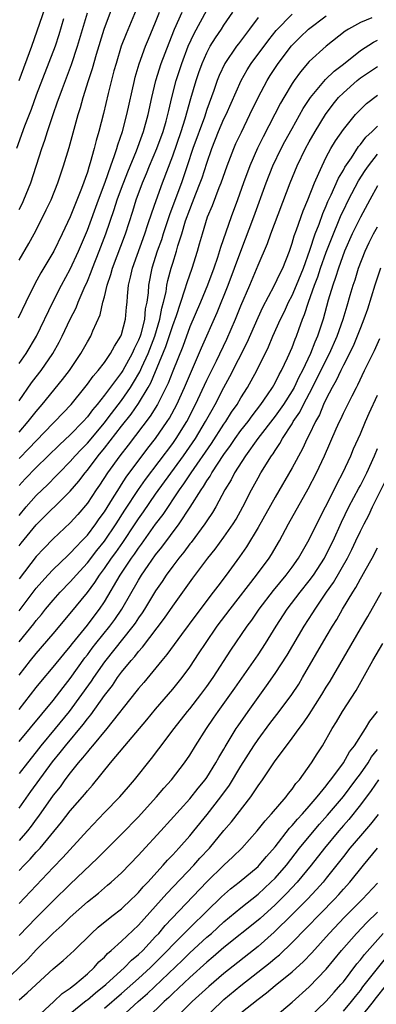
# Model space of a CAD drawing. Units: inches. Extents: x 2598000 to 2601000, y 1482000 to 1485000.
# Drawn here: x 2600619 to 2600661, y 1482341 to 1482456 of the extents above; entities that cross this region are included whole.
import ezdxf

# ---------------------------------------------------------------- set-up
doc = ezdxf.new("R2010")
doc.units = ezdxf.units.IN
doc.header["$MEASUREMENT"] = 0
doc.layers.add('LD25981482_2ft', color=222, linetype='Continuous')

msp = doc.modelspace()

# ---------------------------------------------------------------- linework, layer by layer
at = {"layer": 'LD25981482_2ft'}
for points, elevation in [([(2600619.01, 1482449), (2600620.49, 1482453), (2600623, 1482460.26)], 10786), ([(2600633.29, 1482458.71), (2600631.54, 1482454.46), (2600630.98, 1482453), (2600630.36, 1482451), (2600630.12, 1482450.12), (2600629.45, 1482447.45), (2600628.89, 1482445.11), (2600628.35, 1482443), (2600628.04, 1482441.96), (2600627.8, 1482441), (2600627.34, 1482439.34), (2600627.17, 1482438.83), (2600627, 1482438.26), (2600626.32, 1482436.32), (2600625, 1482433.02), (2600624.04, 1482431), (2600623.06, 1482429), (2600621.56, 1482426.44), (2600620.86, 1482425.14), (2600619.79, 1482423), (2600618.88, 1482421.12)], 10778), ([(2600619, 1482427.91), (2600620.13, 1482429.87), (2600620.75, 1482431), (2600621.79, 1482433), (2600622.19, 1482433.81), (2600622.74, 1482435), (2600623.54, 1482437), (2600624.21, 1482439), (2600624.85, 1482441.15), (2600625.93, 1482445), (2600626.19, 1482445.81), (2600626.5, 1482447), (2600627.12, 1482449), (2600627.6, 1482450.4), (2600628.06, 1482452.06), (2600628.97, 1482455), (2600630.06, 1482457.94)], 10780), ([(2600619, 1482407.77), (2600620.08, 1482409), (2600621, 1482410.2), (2600621.69, 1482411), (2600624.08, 1482413.92), (2600624.89, 1482415), (2600626.25, 1482417), (2600627, 1482418.36), (2600627.39, 1482419), (2600627.65, 1482419.65), (2600628.5, 1482421.5), (2600628.83, 1482423), (2600629, 1482423.62), (2600629.33, 1482425), (2600629.76, 1482426.24), (2600629.95, 1482427), (2600631.46, 1482431), (2600632.33, 1482433.67), (2600632.74, 1482435), (2600633.48, 1482437), (2600633.93, 1482438.07), (2600634.3, 1482439), (2600635.14, 1482441), (2600635.88, 1482443), (2600636.24, 1482444.24), (2600636.45, 1482445), (2600636.54, 1482445.46), (2600636.9, 1482447), (2600637.41, 1482449), (2600638.06, 1482451), (2600638.81, 1482453), (2600639.5, 1482454.5), (2600641, 1482457.24)], 10772), ([(2600619, 1482415.8), (2600619.82, 1482417), (2600621.03, 1482419), (2600622.95, 1482423), (2600623.98, 1482425), (2600625, 1482426.88), (2600625.95, 1482429), (2600627, 1482431.45), (2600628.29, 1482435), (2600629.08, 1482437.08), (2600629.75, 1482439), (2600630.19, 1482440.19), (2600630.44, 1482441), (2600630.56, 1482441.44), (2600631.11, 1482443), (2600631.64, 1482445), (2600632.52, 1482449), (2600632.61, 1482449.39), (2600633.07, 1482450.93), (2600633.83, 1482453), (2600634.16, 1482453.84), (2600635, 1482455.82), (2600635.47, 1482457)], 10776), ([(2600619, 1482411.43), (2600620.47, 1482413.53), (2600621, 1482414.25), (2600621.59, 1482415), (2600622.96, 1482417), (2600623.7, 1482418.3), (2600624.05, 1482419), (2600625, 1482421), (2600625.68, 1482422.32), (2600625.94, 1482423), (2600626.63, 1482424.63), (2600627, 1482425.45), (2600627.45, 1482426.55), (2600627.6, 1482427), (2600628.4, 1482429), (2600629.18, 1482431), (2600630.15, 1482433.85), (2600630.5, 1482435), (2600631, 1482436.37), (2600631.73, 1482438.27), (2600632.76, 1482440.76), (2600633.42, 1482442.58), (2600633.58, 1482443), (2600634.13, 1482445), (2600634.55, 1482447), (2600635.04, 1482449), (2600635.67, 1482451), (2600636.58, 1482453.42), (2600637.22, 1482455), (2600638.13, 1482457)], 10774), ([(2600619, 1482404.67), (2600620.16, 1482405.84), (2600621, 1482406.74), (2600623, 1482408.81), (2600623.2, 1482409), (2600625.09, 1482411), (2600626.71, 1482413), (2600627, 1482413.37), (2600627.68, 1482414.32), (2600628.28, 1482415), (2600629, 1482415.94), (2600629.73, 1482417), (2600630.17, 1482417.83), (2600630.93, 1482419), (2600631, 1482419.2), (2600631.46, 1482421), (2600631.58, 1482422.42), (2600631.65, 1482423), (2600631.69, 1482423.69), (2600631.83, 1482425), (2600632.07, 1482425.93), (2600632.28, 1482427), (2600633.72, 1482431), (2600634.1, 1482432.1), (2600634.54, 1482433.46), (2600635.06, 1482434.94), (2600635.8, 1482437), (2600637, 1482440.14), (2600638.01, 1482443), (2600638.48, 1482444.48), (2600639.13, 1482446.87), (2600639.75, 1482449), (2600640.06, 1482449.94), (2600640.44, 1482451), (2600641, 1482452.25), (2600641.41, 1482453), (2600642.01, 1482453.99), (2600642.71, 1482455), (2600643, 1482455.46), (2600644.06, 1482457)], 10770), ([(2600619, 1482433.86), (2600619.39, 1482434.61), (2600619.56, 1482435), (2600620.37, 1482437), (2600621.68, 1482441), (2600622.02, 1482441.98), (2600622.33, 1482443), (2600623, 1482445), (2600623.52, 1482446.48), (2600623.69, 1482447), (2600624.07, 1482448.07), (2600625.14, 1482450.86), (2600625.85, 1482453), (2600627, 1482456.93)], 10782), ([(2600619, 1482398), (2600619.84, 1482399), (2600621, 1482400.32), (2600622.36, 1482401.64), (2600623.36, 1482402.64), (2600623.68, 1482403), (2600625, 1482404.33), (2600625.58, 1482405), (2600626.27, 1482405.73), (2600627, 1482406.47), (2600629, 1482408.87), (2600629.44, 1482409.44), (2600631, 1482411.49), (2600632.04, 1482413), (2600632.41, 1482413.59), (2600633.15, 1482414.85), (2600633.38, 1482415.38), (2600634.13, 1482417), (2600634.9, 1482419), (2600635.5, 1482421), (2600635.72, 1482422.28), (2600635.93, 1482423), (2600636.22, 1482424.22), (2600636.33, 1482425), (2600636.44, 1482425.56), (2600636.83, 1482427), (2600637, 1482427.58), (2600637.44, 1482429), (2600637.61, 1482429.61), (2600638.06, 1482431), (2600638.52, 1482432.52), (2600639, 1482433.88), (2600639.33, 1482434.67), (2600639.72, 1482435.72), (2600640.24, 1482437), (2600640.44, 1482437.56), (2600641, 1482439.3), (2600641.58, 1482441), (2600642.37, 1482443), (2600643, 1482444.48), (2600643.25, 1482445), (2600645.03, 1482449), (2600645.74, 1482450.26), (2600646.21, 1482451), (2600648.25, 1482453.75), (2600649.14, 1482454.85), (2600651, 1482456.78)], 10766), ([(2600624.21, 1482456.21), (2600623.66, 1482454.34), (2600623.21, 1482453), (2600621, 1482447.26), (2600620.4, 1482445.6), (2600619.62, 1482443.62), (2600618.68, 1482441)], 10784), ([(2600619, 1482394.43), (2600619.25, 1482394.75), (2600621, 1482396.88), (2600625, 1482400.86), (2600625.99, 1482402.01), (2600626.73, 1482403), (2600627, 1482403.31), (2600628.27, 1482405), (2600629, 1482405.88), (2600631, 1482408.47), (2600632.13, 1482409.87), (2600633, 1482411.14), (2600634.12, 1482413), (2600634.44, 1482413.56), (2600636.21, 1482417.79), (2600637, 1482420.27), (2600637.43, 1482421.43), (2600638.44, 1482424.44), (2600638.69, 1482425.31), (2600639.27, 1482427), (2600639.9, 1482429), (2600640.15, 1482429.85), (2600640.48, 1482431), (2600641.1, 1482433), (2600641.65, 1482434.35), (2600642.44, 1482436.44), (2600642.67, 1482437), (2600643.38, 1482439), (2600644.15, 1482441), (2600644.41, 1482441.59), (2600645.05, 1482442.95), (2600646.06, 1482445), (2600647.01, 1482446.99), (2600648.08, 1482449), (2600648.43, 1482449.57), (2600649.36, 1482451), (2600650.94, 1482453.06), (2600651.94, 1482454.06), (2600652.92, 1482455), (2600655, 1482456.56)], 10764), ([(2600647, 1482456.36), (2600646.02, 1482455), (2600644.7, 1482453.3), (2600644.48, 1482453), (2600643.11, 1482451), (2600642.44, 1482449.56), (2600642.22, 1482449), (2600641.82, 1482447.82), (2600641, 1482445.6), (2600640.71, 1482444.71), (2600639.38, 1482441), (2600638.71, 1482439), (2600638.02, 1482437), (2600636.66, 1482433.34), (2600635.88, 1482431), (2600635.68, 1482430.32), (2600635.2, 1482429), (2600634.56, 1482427), (2600634.16, 1482425), (2600634.11, 1482424.11), (2600633.96, 1482423), (2600633.79, 1482422.21), (2600633.69, 1482421), (2600633.26, 1482419.26), (2600633.18, 1482419), (2600633, 1482418.53), (2600632.48, 1482417.52), (2600632.26, 1482417), (2600631.16, 1482415), (2600631, 1482414.74), (2600629, 1482412.08), (2600628.14, 1482411), (2600627.61, 1482410.39), (2600627, 1482409.54), (2600626.51, 1482409), (2600625, 1482407.46), (2600623.73, 1482406.27), (2600621, 1482403.6), (2600619.73, 1482402.27), (2600619, 1482401.49)], 10768), ([(2600660.35, 1482456.35), (2600659, 1482455.78), (2600657.59, 1482455), (2600657.22, 1482454.78), (2600655, 1482453), (2600653, 1482451.2), (2600651.98, 1482450.02), (2600651.23, 1482449), (2600651, 1482448.65), (2600650.02, 1482447), (2600649.65, 1482446.35), (2600647.62, 1482442.38), (2600646.96, 1482441.04), (2600646.04, 1482439), (2600645.29, 1482437), (2600644.58, 1482435), (2600643.84, 1482433), (2600642.6, 1482429.4), (2600642.24, 1482428.24), (2600641.81, 1482427), (2600641.08, 1482425), (2600640.26, 1482423), (2600639, 1482420.09), (2600638.18, 1482417.82), (2600637, 1482414.93), (2600636.48, 1482413.52), (2600635.22, 1482411), (2600634.38, 1482409.62), (2600631.77, 1482406.23), (2600630.79, 1482405), (2600629.37, 1482403), (2600628.44, 1482401.56), (2600628.04, 1482401), (2600627, 1482399.45), (2600625.88, 1482398.12), (2600625, 1482397.14), (2600623, 1482395.25), (2600621.88, 1482394.12), (2600621, 1482393.19), (2600619, 1482390.56)], 10762), ([(2600619, 1482386.82), (2600621, 1482389.46), (2600622.38, 1482391), (2600623, 1482391.66), (2600624.7, 1482393.3), (2600625, 1482393.56), (2600625.68, 1482394.32), (2600626.35, 1482395), (2600627, 1482395.7), (2600627.98, 1482397), (2600628.4, 1482397.6), (2600629, 1482398.43), (2600629.96, 1482399.96), (2600630.75, 1482401.25), (2600631, 1482401.63), (2600631.53, 1482402.47), (2600634.1, 1482405.9), (2600635, 1482407.02), (2600636.37, 1482409), (2600636.61, 1482409.39), (2600637.49, 1482411), (2600638.4, 1482413), (2600640.37, 1482417.63), (2600642.22, 1482421.78), (2600643.51, 1482425), (2600645, 1482429), (2600646.53, 1482433), (2600647.95, 1482437), (2600648.75, 1482439), (2600649.73, 1482441), (2600650.16, 1482441.84), (2600651, 1482443.38), (2600652.3, 1482445.7), (2600653.15, 1482447), (2600654.9, 1482449.1), (2600655.92, 1482450.08), (2600657, 1482450.89), (2600659, 1482452.51), (2600660.52, 1482453.48), (2600661, 1482453.7)], 10760), ([(2600619, 1482383.18), (2600620.71, 1482385.29), (2600621, 1482385.69), (2600621.61, 1482386.39), (2600622.09, 1482387), (2600623, 1482388.08), (2600623.81, 1482389), (2600625, 1482390.23), (2600625.37, 1482390.63), (2600625.67, 1482391), (2600627, 1482392.44), (2600628.11, 1482393.89), (2600629, 1482394.97), (2600630.38, 1482397), (2600631.4, 1482398.6), (2600632.98, 1482401.02), (2600633.8, 1482402.2), (2600637, 1482406.45), (2600637.39, 1482407), (2600638.64, 1482409), (2600639.68, 1482411), (2600641, 1482413.84), (2600642.12, 1482416.12), (2600643.34, 1482418.66), (2600644.37, 1482421), (2600645, 1482422.57), (2600646.04, 1482425), (2600647, 1482427.32), (2600648.11, 1482429.89), (2600648.5, 1482431), (2600650.76, 1482437), (2600651.59, 1482439), (2600652.56, 1482441), (2600653, 1482441.8), (2600653.68, 1482443), (2600654.91, 1482445), (2600655.8, 1482446.2), (2600656.45, 1482447), (2600657, 1482447.56), (2600658.61, 1482449), (2600659, 1482449.31), (2600661, 1482450.63)], 10758), ([(2600619, 1482379.28), (2600620.34, 1482381), (2600621, 1482381.82), (2600623, 1482384.12), (2600625, 1482386.49), (2600627, 1482388.97), (2600627.86, 1482390.14), (2600628.42, 1482391), (2600629, 1482391.77), (2600629.84, 1482393), (2600630.33, 1482393.67), (2600631.16, 1482394.84), (2600632.61, 1482397), (2600633, 1482397.61), (2600633.58, 1482398.42), (2600635, 1482400.49), (2600638.27, 1482405), (2600639.66, 1482407), (2600640.86, 1482409), (2600641.61, 1482410.39), (2600641.97, 1482411), (2600643, 1482413.01), (2600643.71, 1482414.29), (2600645.72, 1482418.28), (2600647, 1482421.19), (2600647.58, 1482422.42), (2600648.9, 1482424.9), (2600649.59, 1482426.41), (2600649.9, 1482427), (2600650.68, 1482429), (2600651, 1482429.93), (2600651.23, 1482430.77), (2600651.5, 1482431.5), (2600652.28, 1482433.72), (2600652.83, 1482435), (2600653.62, 1482437), (2600654.14, 1482438.14), (2600654.5, 1482439), (2600655, 1482439.99), (2600655.54, 1482441), (2600656.09, 1482441.91), (2600657, 1482443.26), (2600658.43, 1482445), (2600659, 1482445.6), (2600659.71, 1482446.29), (2600661, 1482447.27)], 10756), ([(2600619, 1482375.23), (2600621, 1482377.81), (2600621.53, 1482378.47), (2600623, 1482380.19), (2600624.25, 1482381.75), (2600625, 1482382.63), (2600625.27, 1482383), (2600627, 1482385.13), (2600627.8, 1482386.2), (2600628.42, 1482387), (2600629, 1482387.86), (2600630.84, 1482391), (2600632.19, 1482393), (2600632.53, 1482393.47), (2600633, 1482394.17), (2600633.36, 1482394.64), (2600635, 1482396.96), (2600635.88, 1482398.12), (2600637.8, 1482401), (2600638.31, 1482401.69), (2600639.17, 1482403), (2600641.55, 1482406.45), (2600643, 1482408.68), (2600643.23, 1482409), (2600643.9, 1482410.1), (2600644.54, 1482411), (2600645, 1482411.78), (2600645.78, 1482413), (2600646.87, 1482415), (2600648.23, 1482417.77), (2600648.75, 1482419), (2600649.65, 1482421), (2600650.09, 1482421.91), (2600650.59, 1482423), (2600651, 1482423.78), (2600651.52, 1482425), (2600652.32, 1482427), (2600653.09, 1482429.09), (2600653.7, 1482431), (2600654.16, 1482432.16), (2600654.59, 1482433.41), (2600655, 1482434.29), (2600655.2, 1482434.8), (2600655.59, 1482435.59), (2600656.45, 1482437.55), (2600657, 1482438.47), (2600657.18, 1482438.82), (2600657.94, 1482439.94), (2600658.76, 1482441.24), (2600659, 1482441.5), (2600659.65, 1482442.35), (2600660.37, 1482443), (2600661, 1482443.62)], 10754), ([(2600619, 1482371.49), (2600623, 1482376.31), (2600624.16, 1482377.84), (2600625, 1482378.87), (2600626.71, 1482381.29), (2600627, 1482381.65), (2600627.57, 1482382.43), (2600628.01, 1482383), (2600629.64, 1482385), (2600630.22, 1482385.78), (2600631.05, 1482387), (2600633, 1482390.42), (2600633.36, 1482391), (2600634.13, 1482392.13), (2600635, 1482393.36), (2600635.73, 1482394.27), (2600637.77, 1482397), (2600639.05, 1482398.95), (2600640.33, 1482401), (2600640.61, 1482401.39), (2600641, 1482402.06), (2600641.39, 1482402.62), (2600641.58, 1482403), (2600643, 1482405.16), (2600643.79, 1482406.21), (2600644.32, 1482407), (2600645, 1482407.95), (2600645.83, 1482409), (2600646.31, 1482409.69), (2600647.35, 1482411), (2600648.12, 1482412.12), (2600648.7, 1482413), (2600649, 1482413.53), (2600649.48, 1482414.52), (2600649.77, 1482415), (2600650.47, 1482416.47), (2600651, 1482417.69), (2600651.35, 1482418.65), (2600651.51, 1482419), (2600651.78, 1482419.78), (2600652.23, 1482421), (2600652.46, 1482421.54), (2600652.92, 1482423), (2600653.63, 1482425), (2600654.01, 1482425.99), (2600654.34, 1482427), (2600655, 1482428.86), (2600655.83, 1482431), (2600656.44, 1482432.44), (2600656.76, 1482433.24), (2600657, 1482433.74), (2600657.62, 1482435), (2600658.78, 1482437.22), (2600659.55, 1482438.45), (2600659.93, 1482439), (2600661, 1482440.35)], 10752), ([(2600661, 1482436.63), (2600660.09, 1482435), (2600659, 1482432.98), (2600658.04, 1482431), (2600657.15, 1482429), (2600656.42, 1482427), (2600656.1, 1482425.9), (2600655.76, 1482425), (2600655.23, 1482423.23), (2600654.64, 1482421), (2600653.98, 1482419), (2600653.67, 1482418.33), (2600653.17, 1482417), (2600652.22, 1482415), (2600651.8, 1482414.2), (2600651.22, 1482413), (2600651, 1482412.62), (2600649.97, 1482411), (2600649, 1482409.63), (2600646.97, 1482407), (2600645.52, 1482405), (2600644.25, 1482403), (2600643.84, 1482402.16), (2600643.12, 1482401), (2600642.04, 1482399), (2600641.66, 1482398.34), (2600641, 1482397.38), (2600640.86, 1482397.14), (2600640.76, 1482397), (2600639.16, 1482394.84), (2600639, 1482394.66), (2600638.31, 1482393.7), (2600637.71, 1482393), (2600637, 1482392.06), (2600636.24, 1482391), (2600635.76, 1482390.24), (2600635, 1482389.15), (2600633.71, 1482387), (2600633.43, 1482386.57), (2600633, 1482385.99), (2600632.62, 1482385.38), (2600632.34, 1482385), (2600629, 1482380.84), (2600627.72, 1482379), (2600627.44, 1482378.56), (2600624.87, 1482375), (2600623.23, 1482373), (2600621.56, 1482371), (2600621, 1482370.28), (2600619.97, 1482369), (2600619, 1482367.73)], 10750), ([(2600619, 1482363.66), (2600620.37, 1482365.63), (2600622.9, 1482369.1), (2600623.81, 1482370.19), (2600624.43, 1482371), (2600626.52, 1482373.48), (2600627, 1482374.15), (2600627.39, 1482374.61), (2600629, 1482376.89), (2600629.93, 1482378.07), (2600630.55, 1482379), (2600631, 1482379.61), (2600632.13, 1482381), (2600632.55, 1482381.45), (2600633, 1482382.05), (2600633.45, 1482382.55), (2600636.05, 1482385.95), (2600637, 1482387.34), (2600639.36, 1482390.64), (2600641.13, 1482393), (2600641.96, 1482394.04), (2600643, 1482395.43), (2600644.08, 1482397), (2600644.43, 1482397.57), (2600645.22, 1482399), (2600646.24, 1482401), (2600647, 1482402.39), (2600647.35, 1482403), (2600648.59, 1482405), (2600648.77, 1482405.23), (2600649, 1482405.6), (2600649.57, 1482406.43), (2600649.87, 1482407), (2600651, 1482408.75), (2600651.14, 1482409), (2600651.89, 1482410.11), (2600652.32, 1482411), (2600653.4, 1482413), (2600655, 1482416.24), (2600655.39, 1482417), (2600656.28, 1482419), (2600656.99, 1482420.99), (2600657.44, 1482422.56), (2600657.82, 1482423.82), (2600658.16, 1482425), (2600658.37, 1482425.63), (2600658.78, 1482427), (2600659.55, 1482429), (2600660.02, 1482429.98), (2600660.55, 1482431), (2600661, 1482431.84)], 10748), ([(2600661.34, 1482427), (2600660.69, 1482425), (2600659.83, 1482422.17), (2600659.42, 1482421), (2600659, 1482419.99), (2600658.64, 1482419), (2600658.16, 1482417.84), (2600657, 1482415.62), (2600656.7, 1482415), (2600656.17, 1482413.83), (2600655.69, 1482413), (2600655, 1482411.66), (2600654.68, 1482411), (2600654.19, 1482409.81), (2600653.73, 1482409), (2600653, 1482407.45), (2600652.77, 1482407), (2600652.21, 1482405.79), (2600651, 1482403.56), (2600649, 1482400.13), (2600647, 1482396.57), (2600645.67, 1482394.33), (2600644.84, 1482393.16), (2600643.25, 1482391), (2600642.28, 1482389.72), (2600641.75, 1482389), (2600639.71, 1482386.29), (2600638.05, 1482384.05), (2600636.32, 1482381.68), (2600635.73, 1482381), (2600633.6, 1482378.4), (2600633, 1482377.71), (2600632.7, 1482377.3), (2600629.28, 1482373), (2600627.6, 1482371), (2600627.34, 1482370.66), (2600627, 1482370.29), (2600626.44, 1482369.56), (2600625.94, 1482369), (2600625, 1482367.83), (2600624.38, 1482367), (2600623.81, 1482366.19), (2600623, 1482365.21), (2600621.27, 1482362.73), (2600621, 1482362.38), (2600620.42, 1482361.58), (2600619.97, 1482361), (2600619, 1482359.89)], 10746), ([(2600619, 1482356.36), (2600619.6, 1482357), (2600620.3, 1482357.7), (2600621, 1482358.5), (2600621.46, 1482359), (2600623.98, 1482362.02), (2600625, 1482363.36), (2600626.69, 1482365.31), (2600627, 1482365.71), (2600627.61, 1482366.39), (2600629.73, 1482369), (2600631.39, 1482371), (2600633.97, 1482374.03), (2600635, 1482375.28), (2600637, 1482377.61), (2600638.11, 1482379), (2600639, 1482380.22), (2600640.12, 1482381.88), (2600640.83, 1482383), (2600642.22, 1482385), (2600643.72, 1482387), (2600646.82, 1482391), (2600648.3, 1482393), (2600648.58, 1482393.42), (2600649.51, 1482395), (2600650.59, 1482397), (2600652.88, 1482401.12), (2600653.85, 1482403), (2600654.78, 1482405), (2600656.15, 1482408.15), (2600656.54, 1482409), (2600656.7, 1482409.3), (2600657, 1482409.99), (2600658.02, 1482412.02), (2600658.53, 1482413), (2600658.7, 1482413.3), (2600659.5, 1482415), (2600660.65, 1482417.35), (2600661.26, 1482418.74)], 10744), ([(2600619, 1482352.49), (2600621, 1482354.62), (2600623, 1482356.73), (2600624.12, 1482357.88), (2600627, 1482361.06), (2600629, 1482363.15), (2600630.8, 1482365), (2600631.81, 1482366.19), (2600632.53, 1482367), (2600634.52, 1482369.48), (2600635.38, 1482370.62), (2600637.16, 1482373), (2600638.74, 1482375), (2600639, 1482375.31), (2600640.31, 1482377), (2600641, 1482377.95), (2600641.74, 1482379), (2600643.81, 1482382.19), (2600645.74, 1482385), (2600646.27, 1482385.73), (2600647.15, 1482387), (2600648.81, 1482389.19), (2600650.31, 1482391), (2600651, 1482391.92), (2600651.76, 1482393), (2600652.2, 1482393.8), (2600653, 1482395.18), (2600653.88, 1482397), (2600655.91, 1482401), (2600656.26, 1482401.74), (2600656.95, 1482403), (2600657.86, 1482405), (2600658.19, 1482405.81), (2600659, 1482407.58), (2600659.58, 1482409), (2600660.01, 1482409.99), (2600661, 1482412.08)], 10742), ([(2600619, 1482348.76), (2600621, 1482350.83), (2600623, 1482352.81), (2600625, 1482354.77), (2600628.19, 1482357.81), (2600631, 1482360.61), (2600633, 1482362.67), (2600633.3, 1482363), (2600635.1, 1482365), (2600635.98, 1482366.02), (2600636.85, 1482367), (2600638.4, 1482369), (2600639, 1482369.89), (2600639.68, 1482371), (2600640.95, 1482373), (2600641.79, 1482374.21), (2600642.33, 1482375), (2600644.27, 1482377.73), (2600647, 1482381.65), (2600647.89, 1482383), (2600649.13, 1482385), (2600650.43, 1482387), (2600651.95, 1482389), (2600653, 1482390.32), (2600653.49, 1482391), (2600654.78, 1482393), (2600655, 1482393.41), (2600655.8, 1482395), (2600656.8, 1482397.2), (2600657.66, 1482399), (2600658.82, 1482401.18), (2600659, 1482401.5), (2600659.77, 1482403), (2600660.66, 1482405), (2600661, 1482405.86)], 10740), ([(2600617, 1482343.08), (2600620.01, 1482345.99), (2600621, 1482347.05), (2600623, 1482349.01), (2600624.06, 1482349.94), (2600625, 1482350.91), (2600627, 1482352.7), (2600628.29, 1482353.71), (2600629, 1482354.33), (2600629.37, 1482354.63), (2600629.79, 1482355), (2600631, 1482356.11), (2600633, 1482358.17), (2600633.39, 1482358.61), (2600635.6, 1482361), (2600639, 1482364.77), (2600639.99, 1482366.01), (2600640.8, 1482367), (2600641, 1482367.29), (2600642.07, 1482369), (2600642.4, 1482369.6), (2600643, 1482370.58), (2600643.15, 1482370.85), (2600644.45, 1482373), (2600644.67, 1482373.33), (2600645.83, 1482375), (2600647, 1482376.65), (2600648, 1482378), (2600649, 1482379.46), (2600650.4, 1482381.6), (2600652.42, 1482385), (2600653.43, 1482386.57), (2600653.69, 1482387), (2600655.03, 1482389), (2600655.85, 1482390.15), (2600657.49, 1482393), (2600658, 1482394), (2600658.48, 1482395), (2600659, 1482396.14), (2600659.43, 1482397), (2600659.97, 1482398.03), (2600660.41, 1482399), (2600661.94, 1482402.06)], 10738), ([(2600619, 1482341.22), (2600619.96, 1482342.04), (2600621, 1482343.01), (2600623, 1482344.82), (2600624.18, 1482345.82), (2600625.44, 1482347), (2600627.49, 1482349), (2600628.28, 1482349.72), (2600629.87, 1482351), (2600631, 1482351.88), (2600632.19, 1482353), (2600632.59, 1482353.41), (2600633, 1482353.8), (2600633.55, 1482354.45), (2600634.08, 1482355), (2600635.9, 1482357), (2600636.41, 1482357.59), (2600637, 1482358.2), (2600637.73, 1482359), (2600639, 1482360.44), (2600639.46, 1482361), (2600641.05, 1482362.95), (2600642.65, 1482365), (2600643.64, 1482366.36), (2600645, 1482368.59), (2600646.52, 1482371), (2600647, 1482371.72), (2600648.4, 1482373.6), (2600649.48, 1482375), (2600650.98, 1482377.02), (2600651.77, 1482378.23), (2600652.23, 1482379), (2600655, 1482383.77), (2600655.72, 1482385), (2600656.22, 1482385.78), (2600656.9, 1482387), (2600658.1, 1482389), (2600658.46, 1482389.54), (2600659, 1482390.57), (2600659.16, 1482390.84), (2600659.56, 1482391.56), (2600660.38, 1482393), (2600661, 1482394.18)], 10736), ([(2600621, 1482339.1), (2600623.07, 1482341), (2600624.05, 1482341.95), (2600625, 1482342.59), (2600625.22, 1482342.78), (2600625.54, 1482343), (2600627, 1482344.25), (2600627.81, 1482345), (2600628.36, 1482345.64), (2600629, 1482346.22), (2600629.36, 1482346.64), (2600629.81, 1482347), (2600631, 1482348.08), (2600633, 1482349.97), (2600636.31, 1482353.69), (2600639.47, 1482357), (2600640.19, 1482357.81), (2600641.3, 1482359), (2600643, 1482361.04), (2600643.91, 1482362.09), (2600646.14, 1482365), (2600647, 1482366.29), (2600647.52, 1482367), (2600649, 1482369.21), (2600650.32, 1482371), (2600651, 1482371.87), (2600651.81, 1482373), (2600652.33, 1482373.67), (2600653, 1482374.67), (2600654.49, 1482377), (2600655, 1482377.86), (2600655.44, 1482378.56), (2600659, 1482384.7), (2600659.87, 1482386.14), (2600661.49, 1482389)], 10734), ([(2600625, 1482339.59), (2600626.87, 1482341.13), (2600627, 1482341.22), (2600627.96, 1482342.04), (2600629.17, 1482343), (2600631.35, 1482345), (2600632.16, 1482345.84), (2600633, 1482346.52), (2600633.49, 1482347), (2600635, 1482348.61), (2600635.36, 1482349), (2600636.1, 1482349.9), (2600641, 1482355.05), (2600643, 1482356.98), (2600644.05, 1482357.95), (2600645.1, 1482359), (2600646.89, 1482361), (2600647.82, 1482362.18), (2600648.59, 1482363), (2600650.3, 1482365), (2600650.59, 1482365.41), (2600651, 1482365.9), (2600651.45, 1482366.55), (2600651.85, 1482367), (2600653.28, 1482369), (2600653.94, 1482370.06), (2600654.54, 1482371), (2600655.7, 1482373), (2600656.21, 1482373.79), (2600656.91, 1482375), (2600658.51, 1482377.49), (2600660.45, 1482381), (2600661.64, 1482383)], 10732), ([(2600629, 1482340.22), (2600631, 1482341.93), (2600633, 1482343.71), (2600634.41, 1482345), (2600634.7, 1482345.3), (2600635, 1482345.58), (2600636.41, 1482347), (2600637, 1482347.64), (2600639, 1482349.64), (2600639.68, 1482350.32), (2600640.42, 1482351), (2600641, 1482351.6), (2600642.72, 1482353.28), (2600643.79, 1482354.21), (2600644.81, 1482355), (2600647, 1482356.85), (2600647.15, 1482357), (2600647.99, 1482358.01), (2600649, 1482359.16), (2600650.68, 1482361.32), (2600651, 1482361.64), (2600651.61, 1482362.39), (2600652.21, 1482363), (2600653, 1482363.9), (2600653.94, 1482365), (2600655, 1482366.31), (2600655.29, 1482366.71), (2600655.54, 1482367), (2600657.03, 1482369), (2600657.73, 1482370.27), (2600658.3, 1482371), (2600659.61, 1482373), (2600660.12, 1482373.88), (2600661, 1482375.01)], 10730), ([(2600631, 1482339.21), (2600632.95, 1482341), (2600634.04, 1482341.96), (2600638.14, 1482345.86), (2600639, 1482346.72), (2600641, 1482348.54), (2600641.53, 1482349), (2600643, 1482350.34), (2600645, 1482351.99), (2600647, 1482353.59), (2600648.52, 1482355), (2600649, 1482355.48), (2600650.32, 1482357), (2600651.86, 1482359), (2600653, 1482360.36), (2600654.21, 1482361.79), (2600655.16, 1482362.84), (2600657, 1482365.06), (2600658.48, 1482367), (2600659, 1482367.71), (2600659.9, 1482369), (2600660.31, 1482369.69), (2600661, 1482370.55)], 10728), ([(2600661.13, 1482367), (2600660.27, 1482365.73), (2600659, 1482364.07), (2600657.64, 1482362.36), (2600657, 1482361.64), (2600656.46, 1482361), (2600654.81, 1482359), (2600653.24, 1482357), (2600651.59, 1482355), (2600650.33, 1482353.67), (2600649, 1482352.34), (2600647.25, 1482350.75), (2600647, 1482350.53), (2600643, 1482347.32), (2600641.76, 1482346.24), (2600641, 1482345.63), (2600639, 1482343.82), (2600637, 1482341.93), (2600636.54, 1482341.46), (2600636.01, 1482341), (2600633.98, 1482339)], 10726), ([(2600661.07, 1482362.93), (2600660.2, 1482361.8), (2600659, 1482360.45), (2600657.78, 1482359), (2600657, 1482358.02), (2600656.56, 1482357.44), (2600655, 1482355.46), (2600654.63, 1482355), (2600653.87, 1482354.13), (2600652.8, 1482353), (2600651, 1482351.19), (2600648.88, 1482349.12), (2600647, 1482347.47), (2600643, 1482344.31), (2600641.22, 1482342.78), (2600639.3, 1482341), (2600637.15, 1482338.85)], 10724), ([(2600640.69, 1482339), (2600642.75, 1482341), (2600643, 1482341.23), (2600645, 1482342.89), (2600648.43, 1482345.57), (2600649, 1482346.07), (2600649.52, 1482346.48), (2600651, 1482347.91), (2600655.96, 1482353), (2600656.46, 1482353.54), (2600657, 1482354.16), (2600657.77, 1482355), (2600659.37, 1482357), (2600661, 1482358.99)], 10722), ([(2600645, 1482339.66), (2600647, 1482341.29), (2600647.98, 1482342.02), (2600649, 1482342.89), (2600651, 1482344.5), (2600652.32, 1482345.68), (2600653.29, 1482346.71), (2600655.33, 1482349), (2600657.12, 1482350.88), (2600659.26, 1482353), (2600661, 1482354.87)], 10720), ([(2600649, 1482339.24), (2600651, 1482340.93), (2600653, 1482342.71), (2600655, 1482344.81), (2600656.8, 1482347), (2600658.54, 1482349), (2600659.74, 1482350.26), (2600661, 1482351.48)], 10718), ([(2600653, 1482339.13), (2600655, 1482341.06), (2600655.91, 1482342.09), (2600656.72, 1482343), (2600657, 1482343.33), (2600658.59, 1482345.41), (2600659, 1482345.89), (2600659.48, 1482346.52), (2600661.65, 1482349)], 10716), ([(2600657, 1482339.87), (2600657.97, 1482341), (2600658.41, 1482341.59), (2600659, 1482342.29), (2600659.29, 1482342.71), (2600661.95, 1482346.04)], 10714), ([(2600658.94, 1482339), (2600660.52, 1482341), (2600660.72, 1482341.28), (2600662.11, 1482343)], 10712)]:
    msp.add_lwpolyline(points, dxfattribs=dict(at, elevation=elevation))

doc.saveas('drawing.dxf')
